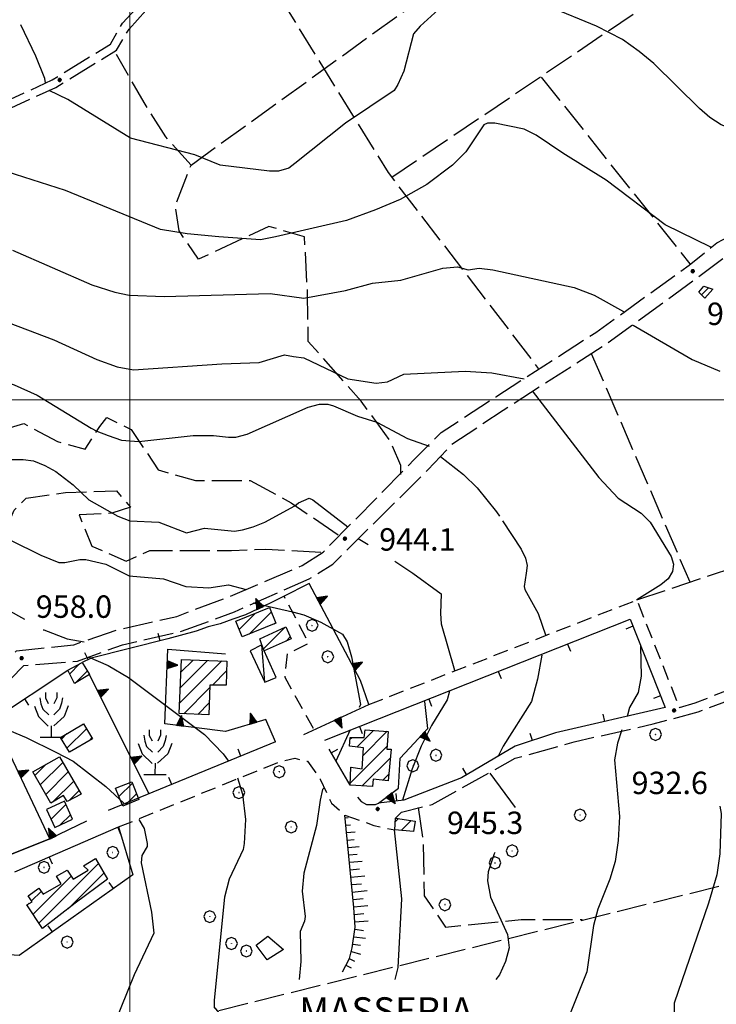
# Model space of a CAD drawing. Extents: x 2583148 to 2587972, y 4502367 to 4505825.
# Drawn here: x 2585963 to 2586196, y 4503298 to 4503627 of the extents above; entities that cross this region are included whole.
import ezdxf

# ---------------------------------------------------------------- set-up
doc = ezdxf.new("R2010")
doc.units = 0
doc.header["$LTSCALE"] = 5
doc.header["$MEASUREMENT"] = 0
for name, pattern in [('102', [2.5, 2, -0.5]), ('107', [1.5, 1, -0.5]), ('501', [5, 2.5, 2.5]), ('506', [5, 2.5, 2.5]), ('701', [2.5, 2, -0.5]), ('702', [2.5, 2, -0.5]), ('714', [2.5, -2, -0.5]), ('LSCA1', [1, -0.5, -0.5])]:
    doc.linetypes.add(name, pattern=pattern)
for name, color, linetype in [('10200000', 1, '102'), ('10700000', 1, '107'), ('20100000', 2, 'Continuous'), ('20700000', 2, 'Continuous'), ('31000000', 2, 'Continuous'), ('50100000', 1, '501'), ('50600000', 1, '506'), ('60100000', 1, 'LSCA1'), ('70100000', 1, '701'), ('70200000', 1, '702'), ('70400000', 1, 'Continuous'), ('71300000', 1, '714'), ('71500000', 1, 'Continuous'), ('80100000', 2, 'Continuous'), ('80200000', 1, 'Continuous'), ('80400000', 1, 'Continuous'), ('91600000', 1, 'Continuous'), ('A0060000', 2, 'Continuous'), ('A0140000', 2, 'Continuous'), ('C2010000', 1, 'Continuous'), ('PARAMETR', 1, 'Continuous')]:
    doc.layers.add(name, color=color, linetype=linetype)
doc.styles.get("Standard").update_dxf_attribs({"font": 'romans.shx'})

# ---------------------------------------------------------------- blocks, each defined once
blk = doc.blocks.new('CERCHIO5')
at = {"linetype": 'Continuous'}
for p, q in [((-0.2, 0.06), (-0.21, 0)), ((-0.21, 0), (-0.2, -0.06)), ((0, -0.2), (-0.21, 0)), ((-0.21, 0), (0, 0)), ((-0.2, -0.06), (0.02, 0.2)), ((-0.17, 0.12), (-0.2, 0.06)), ((0.16, -0.12), (-0.2, 0.06)), ((-0.2, 0.06), (0.19, -0.06)), ((-0.15, 0.09), (-0.18, 0.06)), ((-0.17, 0.09), (-0.18, 0.09)), ((-0.18, 0.09), (-0.09, 0.06)), ((-0.18, 0.06), (-0.18, 0.03)), ((-0.18, 0.03), (-0.18, 0.01)), ((-0.18, 0.01), (-0.18, -0.05)), ((-0.17, -0.12), (0.09, 0.18)), ((-0.12, 0.17), (-0.17, 0.12)), ((0.19, -0.06), (-0.17, 0.12)), ((-0.17, 0.12), (0, 0)), ((-0.17, 0.02), (-0.08, 0.11)), ((-0.15, 0.09), (-0.17, 0.09)), ((-0.16, 0.05), (-0.17, 0)), ((-0.12, -0.02), (-0.17, 0.02)), ((0, 0), (-0.17, -0.12)), ((-0.17, 0), (-0.16, -0.08)), ((-0.07, 0.16), (-0.16, 0.05)), ((-0.14, 0.05), (-0.16, -0.02)), ((-0.14, 0.11), (-0.15, 0.09)), ((-0.13, 0.02), (-0.15, 0.09)), ((-0.09, 0.06), (-0.14, 0.14)), ((-0.14, 0.14), (0, 0.07)), ((-0.1, 0.12), (-0.14, 0.11)), ((-0.13, 0.09), (-0.14, 0)), ((-0.08, 0.08), (-0.14, 0.05)), ((-0.14, 0), (-0.12, -0.07)), ((-0.07, 0.16), (-0.13, 0.09)), ((-0.13, 0.09), (-0.12, 0.11)), ((-0.11, -0.01), (-0.13, 0.09)), ((-0.09, -0.03), (-0.13, 0.02)), ((-0.07, 0.19), (-0.12, 0.17)), ((0.06, 0.19), (-0.12, -0.16)), ((-0.12, -0.16), (-0.07, 0.19)), ((0, -0.2), (-0.12, 0.17)), ((-0.12, 0.17), (0.16, -0.12)), ((-0.12, 0.11), (-0.11, 0.14)), ((-0.08, 0.05), (-0.12, -0.02)), ((-0.11, 0.14), (-0.1, 0.18)), ((-0.1, 0.18), (-0.08, 0.17)), ((-0.07, 0.16), (-0.1, 0.12)), ((-0.08, 0.17), (-0.03, 0.18)), ((-0.02, 0.15), (-0.08, 0.05)), ((-0.05, 0.13), (-0.08, 0.08)), ((-0.08, 0.11), (0.01, 0.1)), ((0, 0.2), (-0.07, 0.19)), ((0.02, 0.2), (-0.07, 0.16)), ((-0.07, 0.19), (0.12, -0.16)), ((-0.03, 0.18), (-0.07, 0.16)), ((0, 0.15), (-0.07, 0.16)), ((-0.05, 0.06), (-0.07, -0.01)), ((-0.07, -0.18), (0.04, 0.01)), ((0.01, 0.15), (-0.05, 0.11)), ((-0.04, 0.12), (-0.05, 0.13)), ((-0.05, 0.11), (-0.05, 0.06)), ((-0.02, 0.1), (-0.05, 0.06)), ((-0.05, 0.06), (-0.02, 0.1)), ((-0.03, 0.18), (-0.04, 0.12)), ((0.01, 0.19), (-0.03, 0.18)), ((0, 0.17), (-0.03, 0.18)), ((-0.03, 0.18), (0.01, 0.15)), ((0.01, 0.05), (-0.03, -0.02)), ((0.06, 0.13), (-0.02, 0.15)), ((-0.02, 0.1), (0.03, 0.11)), ((0.07, 0.09), (-0.02, 0.1)), ((0, 0), (0, 0.2)), ((0.06, 0.19), (0, 0.2)), ((0, 0.07), (0.04, 0.2)), ((0, 0), (0.06, 0.19)), ((0.12, 0.17), (0, -0.2)), ((0.04, 0.16), (0, 0.17)), ((0.06, 0.14), (0, 0.15)), ((0.07, 0.05), (0, -0.04)), ((0, 0), (0.2, 0)), ((0, 0), (0, -0.2)), ((0.03, 0.11), (0.01, 0.19)), ((0.01, 0.1), (0.07, 0.05)), ((0.07, 0.04), (0.01, 0.05)), ((0.15, 0.14), (0.03, 0.07)), ((0.03, 0.11), (0.09, 0.09)), ((0.07, -0.09), (0.03, 0.11)), ((0.03, 0.07), (0.19, 0.06)), ((0.03, -0.08), (0.08, 0.07)), ((0.04, 0.2), (0.07, 0.1)), ((0.09, 0.18), (0.04, -0.2)), ((0.11, 0.14), (0.04, 0.16)), ((0.04, 0.01), (0.15, 0.14)), ((0.05, -0.06), (0.11, 0.03)), ((0.12, 0.17), (0.06, 0.19)), ((0.06, -0.19), (0.12, 0.17)), ((0.12, 0.12), (0.06, 0.14)), ((0.08, 0.07), (0.06, 0.13)), ((0.16, 0.12), (0.06, -0.19)), ((0.07, 0.1), (0.08, 0.18)), ((0.12, 0.04), (0.07, 0.09)), ((0.07, -0.02), (0.07, 0.04)), ((0.08, 0.18), (0.2, -0.03)), ((0.09, 0.09), (0.12, 0.05)), ((0.14, 0.07), (0.1, -0.08)), ((0.16, 0.11), (0.11, 0.14)), ((0.11, 0.03), (0.14, 0.1)), ((0.16, 0.12), (0.12, 0.17)), ((0.12, -0.16), (0.16, 0.12)), ((0.16, 0.06), (0.12, 0.12)), ((0.12, 0.05), (0.12, 0.05)), ((0.12, 0.05), (0.13, -0.03)), ((0.12, -0.06), (0.12, 0.04)), ((0.13, -0.07), (0.16, 0)), ((0.14, 0.1), (0.14, 0.07)), ((0.19, 0.06), (0.16, 0.12)), ((0.17, 0.06), (0.16, 0.11)), ((0.16, 0.04), (0.16, 0.06)), ((0.16, 0), (0.16, 0.04)), ((0.19, 0.06), (0.17, -0.1)), ((0.18, -0.01), (0.17, 0.06)), ((0.2, 0), (0.19, 0.06)), ((0.19, -0.06), (0.2, 0)), ((-0.2, -0.06), (-0.17, -0.12)), ((0.17, -0.1), (-0.2, -0.06)), ((-0.18, -0.05), (-0.16, -0.1)), ((-0.17, -0.12), (-0.12, -0.16)), ((-0.16, -0.02), (-0.12, -0.04)), ((-0.15, -0.04), (-0.16, -0.11)), ((-0.16, -0.08), (-0.13, -0.13)), ((-0.16, -0.1), (-0.12, -0.15)), ((-0.16, -0.11), (-0.11, -0.13)), ((-0.12, -0.02), (-0.15, -0.04)), ((-0.13, -0.06), (-0.11, -0.02)), ((-0.1, -0.08), (-0.13, -0.06)), ((-0.13, -0.13), (-0.06, -0.15)), ((-0.11, -0.02), (-0.12, -0.02)), ((-0.12, -0.04), (-0.08, -0.02)), ((-0.12, -0.07), (-0.09, -0.09)), ((-0.12, -0.15), (-0.06, -0.16)), ((-0.12, -0.16), (-0.07, -0.19)), ((-0.1, -0.08), (-0.11, -0.01)), ((-0.11, -0.13), (-0.09, -0.16)), ((-0.06, -0.04), (-0.1, -0.1)), ((0, -0.09), (-0.1, -0.08)), ((-0.08, -0.14), (-0.1, -0.08)), ((-0.1, -0.1), (0.03, -0.13)), ((-0.05, -0.07), (-0.09, -0.03)), ((-0.09, -0.18), (-0.05, -0.07)), ((-0.09, -0.09), (-0.03, -0.13)), ((-0.09, -0.16), (-0.09, -0.18)), ((-0.03, -0.15), (-0.08, -0.14)), ((-0.07, -0.01), (-0.04, -0.05)), ((0.04, -0.2), (-0.07, -0.18)), ((-0.07, -0.19), (0, -0.2)), ((0.1, -0.08), (-0.06, -0.04)), ((-0.06, -0.15), (0.01, -0.16)), ((-0.06, -0.16), (-0.03, -0.19)), ((0, -0.04), (-0.05, -0.07)), ((0.05, -0.06), (-0.05, -0.07)), ((-0.05, -0.07), (0.05, -0.06)), ((-0.05, -0.07), (-0.05, -0.18)), ((-0.05, -0.18), (0.03, -0.08)), ((-0.04, -0.05), (0.01, -0.06)), ((-0.03, -0.02), (0.02, -0.05)), ((-0.03, -0.13), (0.05, -0.13)), ((0.05, -0.13), (-0.03, -0.15)), ((-0.03, -0.19), (0.04, -0.18)), ((0.14, -0.11), (0, -0.09)), ((0, -0.2), (0.06, -0.19)), ((0.01, -0.06), (0.05, -0.06)), ((0.01, -0.16), (0.04, -0.15)), ((0.02, -0.05), (0.07, -0.07)), ((0.03, -0.13), (0.07, -0.09)), ((0.13, -0.03), (0.04, -0.05)), ((0.04, -0.05), (0.05, -0.13)), ((0.04, -0.15), (0.1, -0.13)), ((0.04, -0.18), (0.06, -0.18)), ((0.05, -0.06), (0.07, -0.02)), ((0.13, -0.03), (0.05, -0.06)), ((0.05, -0.13), (0.11, -0.11)), ((0.06, -0.19), (0.12, -0.16)), ((0.06, -0.18), (0.09, -0.16)), ((0.07, -0.07), (0.15, -0.08)), ((0.09, -0.16), (0.12, -0.15)), ((0.1, -0.13), (0.13, -0.07)), ((0.11, -0.11), (0.12, -0.06)), ((0.12, -0.15), (0.14, -0.11)), ((0.12, -0.16), (0.16, -0.12)), ((0.2, -0.03), (0.13, -0.03)), ((0.15, -0.08), (0.18, -0.07)), ((0.16, -0.12), (0.19, -0.06)), ((0.18, -0.07), (0.18, -0.01))]:
    blk.add_line(p, q, dxfattribs=at)
blk = doc.blocks.new('CERCHIO1')
at = {"linetype": 'Continuous'}
for p, q in [((-0.28, 0.28), (-0.397, -0.002)), ((0.003, 0.398), (-0.28, 0.28)), ((0, 0), (-0.002, -0.003)), ((0.002, 0.002), (0, 0)), ((0.005, 0.003), (0.002, 0.002)), ((0.286, 0.28), (0.003, 0.398)), ((0.009, 0.003), (0.005, 0.003)), ((0.011, 0.001), (0.009, 0.003)), ((0.013, -0.001), (0.011, 0.001)), ((0.403, -0.002), (0.286, 0.28)), ((-0.397, -0.002), (-0.28, -0.285)), ((-0.28, -0.285), (0.003, -0.402)), ((-0.002, -0.003), (-0.002, -0.006)), ((-0.002, -0.006), (0, -0.009)), ((0, -0.009), (0.002, -0.011)), ((0.002, -0.011), (0.005, -0.013)), ((0.003, -0.402), (0.286, -0.285)), ((0.005, -0.013), (0.009, -0.012)), ((0.009, -0.012), (0.011, -0.011)), ((0.011, -0.011), (0.013, -0.008)), ((0.014, -0.005), (0.013, -0.001)), ((0.013, -0.008), (0.014, -0.005)), ((0.286, -0.285), (0.403, -0.002))]:
    blk.add_line(p, q, dxfattribs=at)
blk = doc.blocks.new('FRUT1')
at = {"linetype": 'Continuous'}
for p, q in [((-0.513, 1.36), (-0.471, 1.1)), ((-0.264, 1.604), (-0.264, 1.356)), ((-0.264, 1.356), (-0.143, 1.109)), ((0.241, 1.36), (0.11, 1.102)), ((0.234, 1.604), (0.241, 1.36)), ((0.487, 1.356), (0.448, 1.121)), ((-0.762, 0.985), (-0.584, 0.526)), ((-0.471, 1.1), (-0.387, 0.856)), ((0.448, 1.121), (0.361, 0.856)), ((0.747, 0.999), (0.562, 0.533)), ((-0.584, 0.526), (-0.139, 0.104)), ((-0.387, 0.856), (-0.121, 0.606)), ((0.562, 0.533), (0.106, 0.108)), ((0.361, 0.856), (0.11, 0.603)), ((-0.008, 0.108), (-0.013, -0.396)), ((-0.504, -0.393), (0.485, -0.393)), ((-0.003, -0.393), (-0.003, -0.393))]:
    blk.add_line(p, q, dxfattribs=at)
blk = doc.blocks.new('CAMP_4DB3D8CC')
at = {"layer": 'C2010000', "linetype": 'Continuous'}
for p, q in [((2586016.643, 4503398.442), (2586030.758, 4503412.557)), ((2586016.859, 4503403.607), (2586025.966, 4503412.714)), ((2586017.074, 4503408.772), (2586021.173, 4503412.871)), ((2586027.651, 4503404.5), (2586032.398, 4503409.248)), ((2586018.072, 4503394.921), (2586026.727, 4503403.576)), ((2586022.786, 4503394.686), (2586026.6, 4503398.499))]:
    blk.add_line(p, q, dxfattribs=at)
blk = doc.blocks.new('CAMP_4C640BE4')
at = {"layer": 'C2010000', "linetype": 'Continuous'}
for p, q in [((2586044.755, 4503416.654), (2586051.975, 4503423.874)), ((2586052.29, 4503419.24), (2586053.711, 4503420.661))]:
    blk.add_line(p, q, dxfattribs=at)
blk = doc.blocks.new('TRIANG1')
at = {"linetype": 'Continuous'}
for p, q in [((0, 0.7), (-0.25, 0)), ((-0.013, 0.663), (0, 0.674)), ((0, 0.642), (-0.013, 0.663)), ((0.25, 0), (0, 0.7)), ((0, 0.7), (0, 0)), ((0, 0.674), (0, 0.685)), ((0, 0.685), (0, 0.674)), ((0, 0.674), (0, 0.685)), ((0, 0.674), (0, 0.685)), ((0, 0.685), (0, 0.674)), ((0, 0.674), (0, 0.685)), ((0.013, 0.663), (0, 0.674)), ((0, 0.642), (0.013, 0.663)), ((-0.25, 0), (0.25, 0)), ((-0.215, 0), (-0.236, 0.038)), ((-0.236, 0.038), (-0.178, 0)), ((-0.178, 0), (-0.227, 0.065)), ((-0.227, 0.065), (-0.141, 0)), ((-0.141, 0), (-0.218, 0.09)), ((-0.218, 0.09), (-0.111, 0)), ((-0.111, 0), (-0.209, 0.114)), ((-0.209, 0.114), (-0.072, 0)), ((-0.072, 0), (-0.201, 0.138)), ((-0.201, 0.138), (-0.042, 0)), ((-0.042, 0), (-0.192, 0.162)), ((-0.192, 0.162), (0, 0)), ((0, 0), (-0.182, 0.19)), ((-0.182, 0.19), (0, 0.038)), ((0, 0.038), (-0.172, 0.218)), ((-0.172, 0.218), (0, 0.077)), ((0, 0.077), (-0.162, 0.246)), ((-0.162, 0.246), (0, 0.112)), ((0, 0.112), (-0.152, 0.274)), ((-0.152, 0.274), (0, 0.147)), ((0, 0.147), (-0.143, 0.301)), ((-0.143, 0.301), (0, 0.182)), ((0, 0.182), (-0.134, 0.325)), ((-0.134, 0.325), (0, 0.215)), ((0, 0.215), (-0.125, 0.349)), ((-0.125, 0.349), (0, 0.256)), ((0, 0.256), (-0.115, 0.379)), ((-0.115, 0.379), (0, 0.289)), ((0, 0.289), (-0.106, 0.404)), ((-0.106, 0.404), (0, 0.322)), ((0, 0.322), (-0.099, 0.423)), ((-0.099, 0.423), (0, 0.354)), ((0, 0.354), (-0.089, 0.45)), ((-0.089, 0.45), (0, 0.381)), ((0, 0.381), (-0.08, 0.477)), ((-0.08, 0.477), (0, 0.42)), ((0, 0.42), (-0.07, 0.503)), ((-0.07, 0.503), (0, 0.453)), ((0, 0.453), (-0.06, 0.531)), ((-0.06, 0.531), (0, 0.494)), ((0, 0.494), (-0.05, 0.561)), ((-0.05, 0.561), (0, 0.526)), ((0, 0.526), (-0.042, 0.582)), ((-0.042, 0.582), (0, 0.555)), ((0, 0.555), (-0.034, 0.604)), ((-0.034, 0.604), (0, 0.585)), ((0, 0.585), (-0.027, 0.623)), ((-0.027, 0.623), (0, 0.612)), ((0, 0.612), (-0.021, 0.642)), ((-0.021, 0.642), (0, 0.642)), ((0, 0.612), (0.021, 0.642)), ((0.021, 0.642), (0, 0.642)), ((0, 0.585), (0.027, 0.623)), ((0.027, 0.623), (0, 0.612)), ((0, 0.555), (0.034, 0.604)), ((0.034, 0.604), (0, 0.585)), ((0, 0.526), (0.042, 0.582)), ((0.042, 0.582), (0, 0.555)), ((0, 0.494), (0.05, 0.561)), ((0.05, 0.561), (0, 0.526)), ((0, 0.453), (0.06, 0.531)), ((0.06, 0.531), (0, 0.494)), ((0, 0.42), (0.07, 0.503)), ((0.07, 0.503), (0, 0.453)), ((0, 0.381), (0.08, 0.477)), ((0.08, 0.477), (0, 0.42)), ((0, 0.354), (0.089, 0.45)), ((0.089, 0.45), (0, 0.381)), ((0, 0.322), (0.099, 0.423)), ((0.099, 0.423), (0, 0.354)), ((0, 0.289), (0.106, 0.404)), ((0.106, 0.404), (0, 0.322)), ((0, 0.256), (0.115, 0.379)), ((0.115, 0.379), (0, 0.289)), ((0, 0.215), (0.125, 0.349)), ((0.125, 0.349), (0, 0.256)), ((0, 0.182), (0.134, 0.325)), ((0.134, 0.325), (0, 0.215)), ((0, 0.147), (0.143, 0.301)), ((0.143, 0.301), (0, 0.182)), ((0, 0.112), (0.152, 0.274)), ((0.152, 0.274), (0, 0.147)), ((0, 0.077), (0.162, 0.246)), ((0.162, 0.246), (0, 0.112)), ((0, 0.038), (0.172, 0.218)), ((0.172, 0.218), (0, 0.077)), ((0, 0), (0.182, 0.19)), ((0.182, 0.19), (0, 0.038)), ((0.192, 0.162), (0, 0)), ((0.042, 0), (0.192, 0.162)), ((0.201, 0.138), (0.042, 0)), ((0.072, 0), (0.201, 0.138)), ((0.209, 0.114), (0.072, 0)), ((0.111, 0), (0.209, 0.114)), ((0.218, 0.09), (0.111, 0)), ((0.141, 0), (0.218, 0.09)), ((0.227, 0.065), (0.141, 0)), ((0.178, 0), (0.227, 0.065)), ((0.236, 0.038), (0.178, 0)), ((0.215, 0), (0.236, 0.038))]:
    blk.add_line(p, q, dxfattribs=at)
blk = doc.blocks.new('CAMP_AA2C6AA0')
at = {"layer": 'C2010000', "linetype": 'Continuous'}
for p, q in [((2585968.228, 4503374.226), (2585972.003, 4503378.002)), ((2585970.028, 4503371.077), (2585977.583, 4503378.632)), ((2585971.828, 4503367.927), (2585979.4, 4503375.5)), ((2585974.351, 4503365.501), (2585981.217, 4503372.367)), ((2585979.634, 4503365.834), (2585983.034, 4503369.234))]:
    blk.add_line(p, q, dxfattribs=at)
blk = doc.blocks.new('CAMP_3065D486')
at = {"layer": 'C2010000', "linetype": 'Continuous'}
for p, q in [((2585978.944, 4503383.343), (2585985.475, 4503389.875)), ((2585977.088, 4503386.437), (2585978.898, 4503388.247)), ((2585986.428, 4503385.877), (2585987.331, 4503386.781))]:
    blk.add_line(p, q, dxfattribs=at)
blk = doc.blocks.new('CAMP_2D1EB964')
at = {"layer": 'C2010000', "linetype": 'Continuous'}
for p, q in [((2585979.867, 4503408.266), (2585983.157, 4503411.556)), ((2585981.626, 4503405.075), (2585985.75, 4503409.2))]:
    blk.add_line(p, q, dxfattribs=at)
blk = doc.blocks.new('BARMUR')
at = {"linetype": 'Continuous'}
blk.add_line((0, 0), (0.5, 0), dxfattribs=at)
blk = doc.blocks.new('CAMP_60A728D7')
at = {"layer": 'C2010000', "linetype": 'Continuous'}
for p, q in [((2585969.562, 4503324.811), (2585989.5, 4503344.749)), ((2585967.601, 4503327.799), (2585980.321, 4503340.519)), ((2585979.334, 4503329.633), (2585991.3, 4503341.599)), ((2585967.097, 4503332.245), (2585970.294, 4503335.442)), ((2585965.639, 4503330.788), (2585966.321, 4503331.469))]:
    blk.add_line(p, q, dxfattribs=at)
blk = doc.blocks.new('CAMP_9D20C6E2')
at = {"layer": 'C2010000', "linetype": 'Continuous'}
for p, q in [((2586088.927, 4503358.826), (2586089.954, 4503359.853)), ((2586090.88, 4503355.83), (2586094.244, 4503359.193))]:
    blk.add_line(p, q, dxfattribs=at)
blk = doc.blocks.new('CAMP_3C8D4747')
at = {"layer": 'C2010000', "linetype": 'Continuous'}
blk.add_line((2586191.4, 4503535.1), (2586193.788, 4503537.487), dxfattribs=at)
blk = doc.blocks.new('CAMP_BE8AA62E')
at = {"layer": 'C2010000', "linetype": 'Continuous'}
for p, q in [((2586073.7, 4503386.398), (2586074.302, 4503387)), ((2586075.989, 4503383.738), (2586081.569, 4503389.318)), ((2586078.061, 4503380.86), (2586086.219, 4503389.018)), ((2586073.776, 4503371.625), (2586086.077, 4503383.926)), ((2586077.829, 4503370.728), (2586087.226, 4503380.126)), ((2586073.991, 4503376.79), (2586074.177, 4503376.976)), ((2586084.728, 4503372.677), (2586086.705, 4503374.655))]:
    blk.add_line(p, q, dxfattribs=at)
blk = doc.blocks.new('BA1LUNG')
at = {"linetype": 'Continuous'}
blk.add_line((0, 0), (1, 0), dxfattribs=at)
blk = doc.blocks.new('BA1CORT')
at = {"linetype": 'Continuous'}
blk.add_line((0, 0), (0.7, 0), dxfattribs=at)
blk = doc.blocks.new('CAMP_C01E3196')
at = {"layer": 'C2010000', "linetype": 'Continuous'}
for p, q in [((2585996.348, 4503367.173), (2586000.847, 4503371.672)), ((2585998.425, 4503364.3), (2586002.261, 4503368.136))]:
    blk.add_line(p, q, dxfattribs=at)
blk = doc.blocks.new('CAMP_4C299ADD')
at = {"layer": 'C2010000', "linetype": 'Continuous'}
for p, q in [((2585973.616, 4503359.567), (2585978.571, 4503364.522)), ((2585976.719, 4503357.72), (2585980.118, 4503361.119))]:
    blk.add_line(p, q, dxfattribs=at)
blk = doc.blocks.new('CAMP_E79B867F')
at = {"layer": 'C2010000', "linetype": 'Continuous'}
for p, q in [((2586039.987, 4503421.555), (2586047.403, 4503428.971)), ((2586036.628, 4503423.146), (2586042.071, 4503428.588)), ((2586048.35, 4503424.967), (2586048.838, 4503425.456))]:
    blk.add_line(p, q, dxfattribs=at)

msp = doc.modelspace()

# ---------------------------------------------------------------- linework, layer by layer
at = {"layer": '10200000', "linetype": '102', "flags": 128}
for points in [[(2585901.25, 4503549), (2585906.5, 4503553), (2585927.5, 4503576), (2585934, 4503587), (2585946.75, 4503594.5), (2585974, 4503607), (2585993.5, 4503619), (2585997.5, 4503626), (2586006.75, 4503636), (2586036, 4503659), (2586082.75, 4503694.5), (2586134.25, 4503732), (2586189.75, 4503772.5)], [(2585903, 4503547), (2585908.25, 4503550.5), (2585930, 4503574.5), (2585936.25, 4503585), (2585947.75, 4503592), (2585975.25, 4503604.5), (2585995.5, 4503617), (2585999.75, 4503624), (2586008.75, 4503634), (2586038, 4503657), (2586084.5, 4503692), (2586137.5, 4503730.5), (2586191.5, 4503770.5)], [(2585954.25, 4503393), (2585960, 4503406.5), (2585964.5, 4503411), (2585982.5, 4503412.5), (2585997.5, 4503418), (2586017.25, 4503422.5), (2586035, 4503429), (2586060, 4503440), (2586068, 4503445), (2586099.75, 4503476.5), (2586107.75, 4503485), (2586125, 4503496.5), (2586159.25, 4503518.5), (2586190.25, 4503541), (2586199.5, 4503548), (2586219.5, 4503559), (2586236.75, 4503565.5), (2586263, 4503575), (2586272, 4503577), (2586287.5, 4503584), (2586304.25, 4503596.5), (2586327.75, 4503614), (2586350, 4503631.5), (2586362.5, 4503643.5), (2586382, 4503655), (2586412.25, 4503670.5), (2586441.5, 4503686), (2586455.75, 4503692.5), (2586465.75, 4503698.5), (2586489.25, 4503708), (2586517.5, 4503715.5), (2586536.25, 4503722), (2586587.75, 4503743), (2586629, 4503758.5), (2586634.5, 4503759)], [(2585856, 4503353), (2585860.75, 4503354.5), (2585889.5, 4503363.5), (2585917, 4503378), (2585949.25, 4503400.5), (2585955.75, 4503409.5), (2585962, 4503416), (2585981.25, 4503418), (2585996, 4503423), (2586015.75, 4503427.5), (2586033, 4503434), (2586057.75, 4503444.5), (2586064.75, 4503449), (2586095.25, 4503480), (2586104.25, 4503489), (2586122.5, 4503501), (2586156, 4503522.5), (2586187.25, 4503545), (2586196.5, 4503552.5), (2586217.25, 4503563.5), (2586235, 4503570.5), (2586261.75, 4503580), (2586270.25, 4503582), (2586284.75, 4503588.5), (2586301.25, 4503600.5), (2586324.25, 4503618), (2586346.5, 4503635.5)], [(2586089, 4503360), (2586091, 4503362), (2586101.25, 4503364.5), (2586129, 4503380), (2586148.75, 4503385.5), (2586175.25, 4503391.5), (2586190.25, 4503395.5), (2586215.75, 4503405), (2586254.75, 4503420), (2586290, 4503430), (2586309.25, 4503433), (2586323.5, 4503438), (2586354, 4503451), (2586393, 4503463.5), (2586421.75, 4503470.5), (2586457.75, 4503477), (2586506.75, 4503483.5), (2586560.25, 4503487), (2586616.5, 4503491), (2586630.75, 4503493.5), (2586643.25, 4503493.5), (2586722.25, 4503498), (2586743.5, 4503497), (2586748.5, 4503495), (2586751, 4503493), (2586752, 4503488), (2586751.5, 4503484), (2586749.25, 4503477), (2586746.75, 4503469.5), (2586741.5, 4503449.5), (2586737.25, 4503431), (2586735.5, 4503420.5)], [(2586184, 4503397), (2586189.25, 4503398.5), (2586217.25, 4503409.5), (2586253.75, 4503423), (2586283.75, 4503431.5), (2586284.75, 4503437.5)]]:
    msp.add_lwpolyline(points, dxfattribs=at)
at = {"layer": '10700000', "linetype": '107', "flags": 128}
for points in [[(2586061.5, 4503390), (2586052, 4503407), (2586052.75, 4503415), (2586060, 4503418.5), (2586051.75, 4503434)], [(2586080, 4503398), (2586169.75, 4503433), (2586184, 4503397)], [(2585996.25, 4503357), (2586050.5, 4503379), (2586055.25, 4503380), (2586059.5, 4503379), (2586063.75, 4503373), (2586067.5, 4503365), (2586072, 4503361), (2586081.75, 4503357.5), (2586088.75, 4503356)]]:
    msp.add_lwpolyline(points, dxfattribs=at)
at = {"layer": '20100000', "linetype": 'Continuous', "flags": 128}
for points in [[(2586195.25, 4503537), (2586192.5, 4503534), (2586190.5, 4503536), (2586192.25, 4503538)], [(2586035.5, 4503425.91), (2586046.78, 4503430.51), (2586048.94, 4503425.21), (2586037.66, 4503420.61)], [(2586045, 4503416), (2586044.25, 4503418), (2586043.5, 4503420), (2586052.25, 4503424), (2586054, 4503420)], [(2586026.5, 4503394.5), (2586016.5, 4503395), (2586017.25, 4503413), (2586032.5, 4503412.5), (2586032.25, 4503404.5), (2586026.75, 4503404.5)], [(2585979.25, 4503409.5), (2585984, 4503412), (2585986.5, 4503408), (2585981.5, 4503405)], [(2585984.5, 4503391.5), (2585987.5, 4503386.5), (2585979.75, 4503382), (2585976.75, 4503387)], [(2586073.5, 4503384), (2586073.75, 4503387), (2586078.5, 4503387), (2586078.75, 4503389.5), (2586086.5, 4503389), (2586086, 4503383), (2586087.5, 4503383), (2586086.5, 4503372.5), (2586081.5, 4503373), (2586081.25, 4503370.5), (2586073.75, 4503371), (2586074, 4503377), (2586077.75, 4503376.5), (2586078.25, 4503383.5)], [(2585983.75, 4503368), (2585979, 4503365.5), (2585977.75, 4503367.5), (2585973.5, 4503365), (2585967.5, 4503375.5), (2585976.5, 4503380.5)], [(2585995.23, 4503369.96), (2586000.66, 4503372.13), (2586003.06, 4503366.15), (2585997.62, 4503363.98)], [(2585978.08, 4503365.61), (2585972.1, 4503362.89), (2585974.84, 4503356.87), (2585980.82, 4503359.58)], [(2586089, 4503360), (2586095.5, 4503359), (2586095, 4503355.5), (2586088.75, 4503356)], [(2585970.75, 4503323), (2585965.5, 4503331), (2585967.25, 4503332), (2585966, 4503334), (2585969.5, 4503336.5), (2585971, 4503334.5), (2585977, 4503338), (2585975.5, 4503340.5), (2585979, 4503342.5), (2585981, 4503339.5), (2585986, 4503342.5), (2585984.5, 4503344), (2585988.5, 4503346.5), (2585992.5, 4503339.5), (2585981.75, 4503331.5)]]:
    msp.add_lwpolyline(points, close=True, dxfattribs=at)
at = {"layer": '20700000', "linetype": 'Continuous', "flags": 128}
msp.add_lwpolyline([(2586040.25, 4503416), (2586045.25, 4503405.5), (2586049, 4503407), (2586045, 4503416), (2586044.25, 4503418)], close=True, dxfattribs=at)
at = {"layer": '31000000', "linetype": 'Continuous', "flags": 128}
msp.add_lwpolyline([(2586042.25, 4503317.5), (2586046.25, 4503320.5), (2586051.5, 4503316), (2586046, 4503312.5)], close=True, dxfattribs=at)
at = {"layer": '50100000', "linetype": '501', "flags": 128}
for points in [[(2586065.25, 4503386), (2586167.5, 4503426.5), (2586179.25, 4503397), (2586142.5, 4503388.5), (2586129, 4503384), (2586111, 4503373.5), (2586091.75, 4503366), (2586083.25, 4503365)], [(2586022.25, 4503422.5), (2586012.75, 4503420), (2585987, 4503413.5), (2585984, 4503412)], [(2585954.25, 4503393), (2585979.25, 4503409.5)], [(2586048.75, 4503385.5), (2585992.75, 4503362.5)], [(2586073.75, 4503371), (2586066.75, 4503383)], [(2585961.5, 4503342), (2585996.25, 4503357), (2586001, 4503341), (2585963, 4503314), (2585954.5, 4503314.5), (2585952.25, 4503321)], [(2585973.25, 4503353), (2585916.5, 4503330.5), (2585914.25, 4503332.5)]]:
    msp.add_lwpolyline(points, dxfattribs=at)
at = {"layer": '50600000', "linetype": '506', "flags": 128}
for points in [[(2586058.25, 4503388), (2586080, 4503398), (2586077.25, 4503406), (2586060, 4503438.5), (2586051.25, 4503434), (2586047.25, 4503432), (2586043, 4503430), (2586038.75, 4503428), (2586034.5, 4503426.5), (2586030.25, 4503425), (2586026.25, 4503424), (2586022.25, 4503422.5)], [(2586048.75, 4503385.5), (2586045.5, 4503393), (2586032, 4503389), (2586011.75, 4503391.5), (2586012.75, 4503416.5), (2586032, 4503415)], [(2586006.5, 4503368), (2585986.5, 4503408)], [(2586076.25, 4503367), (2586077.5, 4503365.5), (2586079.25, 4503364.5), (2586081, 4503364.5), (2586082.25, 4503364.5), (2586083.25, 4503365), (2586090, 4503370), (2586090.5, 4503380), (2586099.75, 4503390), (2586098.75, 4503399)], [(2585985.5, 4503359), (2585973.25, 4503353), (2585954.25, 4503393), (2585904, 4503363.5)]]:
    msp.add_lwpolyline(points, dxfattribs=at)
at = {"layer": '60100000', "linetype": 'LSCA1', "flags": 128}
msp.add_lwpolyline([(2586071.25, 4503308.5), (2586073.5, 4503313), (2586074.5, 4503316.5), (2586075.5, 4503323.5), (2586075, 4503330), (2586072, 4503361)], dxfattribs=at)
at = {"layer": '70100000', "linetype": '701', "flags": 128}
for points in [[(2586020.5, 4503578.5), (2586231.5, 4503731)], [(2586087.75, 4503574.5), (2586262.5, 4503692.5)], [(2586037, 4503656), (2586086.5, 4503576), (2586136.75, 4503510.5)], [(2586137.75, 4503608), (2586187.5, 4503545.5)], [(2586154.5, 4503515.5), (2586187.5, 4503439)], [(2585904.5, 4503455), (2585913, 4503458.5), (2585937.75, 4503476), (2585945.5, 4503482), (2585956, 4503489.5), (2585964.5, 4503492), (2585975.75, 4503486), (2585985, 4503483.5), (2585990, 4503491), (2585992.25, 4503494), (2586000.5, 4503490), (2586009.5, 4503476.5), (2586022, 4503473), (2586040.25, 4503473), (2586054, 4503465.5), (2586070.25, 4503454.5)], [(2585954.75, 4503408), (2585952, 4503411.5), (2585939, 4503433), (2585928.75, 4503433.5), (2585912.75, 4503429.5), (2585919.25, 4503442.5), (2585938.75, 4503447), (2585956.25, 4503451.5), (2585961.25, 4503463), (2585965.25, 4503467), (2585978.5, 4503469), (2585995.5, 4503469.5), (2586000.25, 4503464), (2585994, 4503462), (2585983, 4503461.5), (2585987.25, 4503451), (2585998.75, 4503446), (2586006.75, 4503449.5), (2586034, 4503449.5), (2586045.5, 4503450), (2586064, 4503449)], [(2586169.75, 4503433), (2586223.5, 4503451), (2586273.25, 4503470)], [(2585981.25, 4503283.5), (2586618.5, 4503442)], [(2586096.5, 4503363.5), (2586098.25, 4503351.5), (2586098.5, 4503334), (2586105.75, 4503323.5), (2586131, 4503326), (2586151.5, 4503326)]]:
    msp.add_lwpolyline(points, dxfattribs=at)
at = {"layer": '70200000', "linetype": '702', "flags": 128}
msp.add_lwpolyline([(2586090.75, 4503475), (2586090.75, 4503478), (2586087, 4503486.5), (2586077.5, 4503499.5), (2586059.75, 4503519.5), (2586059.5, 4503536), (2586058.5, 4503554.5), (2586046.5, 4503558), (2586023, 4503547), (2586016.5, 4503556.5), (2586015.25, 4503565), (2586020.5, 4503578.5), (2586012, 4503588), (2586004.75, 4503599.5), (2585995.5, 4503615.5)], dxfattribs=at)
at = {"layer": '71300000', "linetype": '714', "flags": 128}
msp.add_lwpolyline([(2585954.25, 4503393), (2585904, 4503363.5), (2585902.75, 4503363), (2585915.5, 4503347.5), (2585921.75, 4503332.5), (2585973.25, 4503353)], close=True, dxfattribs=at)
at = {"layer": '71300000', "linetype": '714', "lineweight": 0, "flags": 128}
msp.add_lwpolyline([(2585954.25, 4503393), (2585904, 4503363.5), (2585902.75, 4503363), (2585915.5, 4503347.5), (2585921.75, 4503332.5), (2585973.25, 4503353)], close=True, dxfattribs=at)
at = {"layer": '80100000', "linetype": 'Continuous', "flags": 128}
for points in [[(2586194.5, 4503551), (2586179.25, 4503558.5), (2586159.5, 4503573.5), (2586145, 4503582.5), (2586136, 4503588.5), (2586132, 4503590.5), (2586122.25, 4503592.5), (2586119.75, 4503592.5), (2586118.5, 4503592), (2586112.5, 4503583), (2586108, 4503578.5), (2586099.5, 4503572), (2586090.5, 4503567), (2586082.25, 4503563.5), (2586072.5, 4503560), (2586048.75, 4503554.5), (2586043.75, 4503553.5), (2586029.75, 4503554.5), (2586019.25, 4503555.5), (2586010.25, 4503557), (2585978.5, 4503570), (2585953.25, 4503578), (2585945, 4503582), (2585937.5, 4503586)], [(2585925.75, 4503455.5), (2585943.75, 4503450.5), (2585950, 4503449.5), (2585957.5, 4503452.5), (2585960, 4503453), (2585970.25, 4503448), (2585976.25, 4503445.5), (2585978.25, 4503445.5), (2585983.25, 4503446.5), (2585985.25, 4503446.5), (2585992, 4503445), (2585999.75, 4503441), (2586011.25, 4503440), (2586018.75, 4503437.5), (2586026.5, 4503437), (2586033, 4503438), (2586039, 4503436.5)], [(2586041.25, 4503432), (2586054.5, 4503429), (2586058.25, 4503428), (2586064, 4503425.5), (2586071.25, 4503421.5), (2586072.75, 4503419), (2586074.25, 4503414), (2586077.25, 4503398), (2586076.75, 4503397)], [(2586073.75, 4503389.5), (2586069, 4503379)], [(2586065, 4503370), (2586064.5, 4503369.5), (2586063.75, 4503366), (2586062.5, 4503357.5), (2586058.25, 4503341.5), (2586057.75, 4503335.5), (2586058.75, 4503327), (2586058.5, 4503325.5), (2586057, 4503322), (2586057.25, 4503312), (2586056.75, 4503306)]]:
    msp.add_lwpolyline(points, dxfattribs=at)
at = {"layer": '80200000', "linetype": 'Continuous', "flags": 128}
for points in [[(2586107, 4503634), (2586097.25, 4503625), (2586095, 4503622.5), (2586091.75, 4503610), (2586089.75, 4503605.5), (2586088.5, 4503603.5), (2586072.25, 4503592.5), (2586055.25, 4503579), (2586053.25, 4503577.5), (2586049.75, 4503576.5), (2586046.75, 4503576.5), (2586030.25, 4503578.5), (2586021.75, 4503582), (2586000.25, 4503587.5), (2585979.25, 4503600.5), (2585973, 4503603.5), (2585973, 4503603.5)], [(2586271.25, 4503582.5), (2586263.5, 4503584), (2586259.25, 4503584.5), (2586237.25, 4503582), (2586233.25, 4503582), (2586216, 4503588.5), (2586205.25, 4503590), (2586201.75, 4503590.5), (2586198, 4503592), (2586194.25, 4503594.5), (2586190.75, 4503597.5), (2586175.5, 4503612.5), (2586170.5, 4503616.5), (2586165, 4503620.5), (2586156.25, 4503625), (2586140.5, 4503631.5)], [(2585971.75, 4503606), (2585971.5, 4503607.5), (2585968.5, 4503615), (2585963.5, 4503625.5)], [(2585960.75, 4503550), (2585987.25, 4503538.5), (2585995, 4503536), (2585999.75, 4503535), (2586011.5, 4503534.5), (2586047, 4503535.5), (2586058.25, 4503534), (2586072.25, 4503536.5), (2586081.25, 4503539), (2586090.75, 4503540), (2586104.75, 4503544), (2586109.75, 4503544.5), (2586113.25, 4503543.5), (2586117, 4503544), (2586121.5, 4503543.5), (2586148.75, 4503537.5), (2586155.5, 4503535), (2586165.25, 4503529.5)], [(2585929.75, 4503538), (2585941.5, 4503532.5), (2585974.5, 4503520), (2585989, 4503513.5), (2585995.75, 4503511), (2586001.25, 4503510), (2586030.75, 4503512), (2586043.25, 4503512.5), (2586051.75, 4503515), (2586054.75, 4503514.5), (2586058.25, 4503514), (2586073, 4503507), (2586082.5, 4503505.5), (2586086.25, 4503506), (2586091.75, 4503508.5), (2586112.25, 4503509.5), (2586121.25, 4503509), (2586132, 4503507)], [(2586168.5, 4503525), (2586188.25, 4503513.5), (2586197.5, 4503509.5)], [(2585917.75, 4503512.5), (2585951, 4503508.5), (2585961.25, 4503505), (2585969, 4503501.5), (2585987, 4503490.5), (2585989, 4503489.5)], [(2586134.75, 4503503), (2586157, 4503474), (2586163.5, 4503467), (2586171.25, 4503462), (2586174.25, 4503459), (2586181.25, 4503447.5), (2586182, 4503445), (2586181.75, 4503442.5), (2586180.25, 4503440), (2586177.75, 4503438), (2586169.75, 4503433)], [(2586003, 4503486), (2586021.25, 4503488), (2586028, 4503488), (2586033, 4503487.5), (2586035.5, 4503487.5), (2586039.25, 4503488.5), (2586059.75, 4503497.5), (2586063.5, 4503498.5), (2586066.25, 4503498.5), (2586068.25, 4503498), (2586076.25, 4503494.5), (2586082.75, 4503492.5), (2586093, 4503487), (2586100.25, 4503484.5)], [(2585989, 4503489.5), (2585992.75, 4503488), (2585997.25, 4503486.5), (2586003, 4503486), (2586003, 4503486)], [(2585947, 4503483.5), (2585953.75, 4503480.5), (2585955.75, 4503480), (2585964.25, 4503480), (2585967.75, 4503479.5), (2585971.5, 4503478), (2585975.25, 4503476), (2585981, 4503471.5), (2585986.25, 4503466.5), (2585996, 4503461), (2586000, 4503459.5), (2586009.75, 4503459), (2586019, 4503455.5), (2586025, 4503457), (2586035, 4503456), (2586037.75, 4503456.5), (2586041.25, 4503457.5), (2586045.25, 4503459), (2586055.25, 4503464.5)], [(2586104, 4503481), (2586111.75, 4503475), (2586116.25, 4503470.5), (2586122.75, 4503462.5), (2586123.75, 4503461)], [(2586055.25, 4503464.5), (2586056.5, 4503465.5), (2586060, 4503467), (2586061.25, 4503466.5), (2586073, 4503457.5)], [(2586124.75, 4503459.5), (2586131, 4503450), (2586132.5, 4503447), (2586133, 4503444.5), (2586132.75, 4503442), (2586132, 4503437.5), (2586132.25, 4503436.5), (2586136.75, 4503428.5), (2586139.25, 4503421)], [(2586076.5, 4503453.5), (2586079.75, 4503451.5)], [(2586088.75, 4503446), (2586094.75, 4503442), (2586104.25, 4503435), (2586104, 4503428.5), (2586104.25, 4503425), (2586108.75, 4503409.5)], [(2585862.75, 4503432.5), (2585878.25, 4503429), (2585892, 4503428), (2585898, 4503427.5), (2585903.75, 4503427.5), (2585920.25, 4503431), (2585927.5, 4503432), (2585944.25, 4503433.5), (2585951.5, 4503433.5), (2585954, 4503432.5), (2585964.75, 4503426.5)], [(2585971, 4503423), (2585971.25, 4503423), (2585979, 4503420), (2585984.75, 4503419)], [(2586171, 4503417.5), (2586171.25, 4503407.5), (2586170.25, 4503402), (2586167.25, 4503397), (2586166.5, 4503394)], [(2585986, 4503414), (2585992.75, 4503411), (2585999.5, 4503407), (2586025, 4503388), (2586031.25, 4503381.5), (2586033, 4503379)], [(2586138, 4503414.5), (2586136.5, 4503406.5), (2586134.5, 4503399), (2586125, 4503384), (2586123.25, 4503380.5)], [(2586107, 4503402.5), (2586106.25, 4503399.5), (2586101, 4503391), (2586097.5, 4503384), (2586094.5, 4503376.5), (2586091.25, 4503366)], [(2585944.25, 4503390.5), (2585950.25, 4503392), (2585953.25, 4503392), (2585965.25, 4503387), (2585975.25, 4503382), (2585981, 4503379), (2585992, 4503370.5), (2585998, 4503365)], [(2586164.75, 4503389.5), (2586163.25, 4503385), (2586162.25, 4503379.5), (2586164, 4503360.5), (2586163.5, 4503352.5), (2586162.5, 4503345.5), (2586160.75, 4503339.5), (2586156.75, 4503329.5), (2586155.25, 4503324), (2586153, 4503308.5), (2586147.25, 4503294)], [(2586036, 4503373.5), (2586037.75, 4503368), (2586038.75, 4503359.5), (2586038.25, 4503351.5), (2586038, 4503349.5), (2586033.25, 4503339.5), (2586031.75, 4503333.5), (2586028.25, 4503299), (2586028.25, 4503296.5), (2586028.5, 4503296.5), (2586030, 4503294.5), (2586030.75, 4503292), (2586031, 4503287.5), (2586030.25, 4503285)], [(2586120.5, 4503375), (2586129, 4503363.5)], [(2586197.5, 4503364), (2586198, 4503361.5), (2586197.5, 4503348), (2586196.5, 4503341), (2586193.75, 4503331.5), (2586182.25, 4503298), (2586182, 4503284.5), (2586182.25, 4503280)], [(2586003, 4503359.5), (2586004.75, 4503356.5), (2586005.75, 4503351.5), (2586005.75, 4503350.5), (2586004, 4503347.5), (2586003.75, 4503345), (2586007.25, 4503328.5), (2586008, 4503321.5), (2586001.5, 4503307.5), (2585997, 4503296.5), (2585994.75, 4503291), (2585992.75, 4503284.5)], [(2586088.5, 4503356), (2586091, 4503333), (2586089.75, 4503310), (2586088.75, 4503306)], [(2586122.25, 4503348.5), (2586122, 4503348), (2586120, 4503342), (2586119.75, 4503339), (2586120.75, 4503333.5), (2586126.5, 4503321), (2586127, 4503316.5), (2586125.75, 4503312), (2586123.75, 4503307.5), (2586122.5, 4503306)]]:
    msp.add_lwpolyline(points, dxfattribs=at)
at = {"layer": '91600000', "linetype": 'Continuous', "flags": 128}
msp.add_lwpolyline([(2586045.25, 4503405.5), (2586044.25, 4503418)], dxfattribs=at)
at = {"layer": 'PARAMETR', "linetype": 'Continuous', "lineweight": 0, "flags": 128}
for points in [[(2586000, 4502865.51), (2586000, 4505640.73)], [(2583323.55, 4503500), (2586845.35, 4503500)]]:
    msp.add_lwpolyline(points, dxfattribs=at)

# ---------------------------------------------------------------- block references
at = {"layer": '50100000', "linetype": 'Continuous'}
for p, xscale, yscale, zscale, rotation in [((2586168.43, 4503424.16), 5.000000000850074, 5.000000000850074, 5.000000000850074, 201.7176437949125), ((2586010.15, 4503419.34), 5.000000001547947, 5.000000001547947, 5.000000001547947, 104.1670555065573), ((2586146.6, 4503418.22), 5.000000000993532, 5.000000000993532, 5.000000000993532, 291.6079251045468), ((2585986, 4503413), 4.999999997399758, 4.999999997399758, 4.999999997399758, 116.565051177078), ((2586123.36, 4503409.02), 5.000000000993532, 5.000000000993532, 5.000000000993532, 291.6079251045468), ((2585964.68, 4503399.89), 5.000000001806269, 5.000000001806269, 5.000000001806269, 303.4248111683524), ((2586100.11, 4503399.81), 5.000000000993532, 5.000000000993532, 5.000000000993532, 291.6079251045468), ((2586177.68, 4503400.93), 5.000000000850074, 5.000000000850074, 5.000000000850074, 201.7176437949125), ((2586159.02, 4503392.32), 5.000000001124985, 5.000000001124985, 5.000000001124985, 103.023079669544), ((2586076.87, 4503390.6), 5.000000000993532, 5.000000000993532, 5.000000000993532, 291.6079251045468), ((2586134.87, 4503385.96), 5.000000000995962, 5.000000000995962, 5.000000000995962, 108.4349488313591), ((2586037.19, 4503380.75), 4.999999999479421, 4.999999999479421, 4.999999999479421, 112.3286563665606), ((2586067.45, 4503381.8), 4.999999999648161, 4.999999999648161, 4.999999999648161, 30.25643716544976), ((2586112.75, 4503374.52), 5.000000001659303, 5.000000001659303, 5.000000001659303, 120.2564371520063), ((2586014.06, 4503371.25), 4.999999999479421, 4.999999999479421, 4.999999999479421, 112.3286563665606), ((2586089.45, 4503365.73), 4.999999998304412, 4.999999998304412, 4.999999998304412, 96.70983682178513), ((2585995.93, 4503356.86), 4.999999999149095, 4.999999999149095, 4.999999999149095, 293.3476685342591), ((2585972.98, 4503346.95), 4.999999999149095, 4.999999999149095, 4.999999999149095, 293.3476685342591), ((2585994.51, 4503336.39), 4.999999998006002, 4.999999998006002, 4.999999998006002, 125.3947958552894), ((2585974.13, 4503321.91), 4.999999998006002, 4.999999998006002, 4.999999998006002, 125.3947958552894)]:
    msp.add_blockref('BARMUR', p, dxfattribs=dict(at, xscale=xscale, yscale=yscale, zscale=zscale, rotation=rotation))
at = {"layer": '50600000', "linetype": 'Continuous'}
for p, xscale, yscale, zscale, rotation in [((2586043.63, 4503430.3), 4.999999999310631, 4.999999999310631, 4.999999999310631, 25.20112114617684), ((2586063.14, 4503432.59), 4.999999998182162, 4.999999998182162, 4.999999998182162, 297.9579846282566), ((2586012.54, 4503411.33), 4.999999999644432, 4.999999999644432, 4.999999999644432, 267.7093874418081), ((2586074.86, 4503410.51), 4.999999998182162, 4.999999998182162, 4.999999998182162, 297.9579846282566), ((2585989.73, 4503401.54), 4.999999998441013, 4.999999998441013, 4.999999998441013, 296.5650486952533), ((2586016.87, 4503390.87), 4.999999999603848, 4.999999999603848, 4.999999999603848, 352.9620567582131), ((2586041.35, 4503391.77), 4.999999998618331, 4.999999998618331, 4.999999998618331, 16.50435886532856), ((2586069.61, 4503393.22), 5.000000000432421, 5.000000000432421, 5.000000000432421, 204.6915556591291), ((2586097.97, 4503388.08), 4.999999999086356, 4.999999999086356, 4.999999999086356, 227.231172084364), ((2586000.91, 4503379.18), 4.999999998441013, 4.999999998441013, 4.999999998441013, 296.5650486952533), ((2585963.01, 4503374.55), 4.999999999426782, 4.999999999426782, 4.999999999426782, 295.4077156206411), ((2586086.8, 4503367.63), 4.999999999823036, 4.999999999823036, 4.999999999823036, 216.5288528514467), ((2585974.27, 4503353.5), 5.000000001606808, 5.000000001606808, 5.000000001606808, 26.09542166449797)]:
    msp.add_blockref('TRIANG1', p, dxfattribs=dict(at, xscale=xscale, yscale=yscale, zscale=zscale, rotation=rotation))
at = {"layer": '60100000', "linetype": 'Continuous'}
for name, p, xscale, yscale, zscale, rotation in [('BA1LUNG', (2586072.09, 4503360.1), 0.9711807957664143, 0.9711807957664143, 0.9711807957664143, 5.527540222222385), ('BA1CORT', (2586072.33, 4503357.61), 2.232447411391272, 2.232447411391272, 2.232447411391272, 5.527540142062924), ('BA1LUNG', (2586072.57, 4503355.12), 2.908937605685906, 2.908937605685906, 2.908937605685906, 5.527540133986693), ('BA1CORT', (2586072.81, 4503352.63), 3.374000581899375, 3.374000581899375, 3.374000581899375, 5.527540124996731), ('BA1LUNG', (2586073.05, 4503350.14), 3.728787142550932, 3.728787142550932, 3.728787142550932, 5.527540171184193), ('BA1CORT', (2586073.29, 4503347.66), 4.015698608373831, 4.015698608373831, 4.015698608373831, 5.527540129256839), ('BA1LUNG', (2586073.53, 4503345.17), 4.256581488436345, 4.256581488436345, 4.256581488436345, 5.527540131530707), ('BA1CORT', (2586073.77, 4503342.68), 4.46418272850841, 4.46418272850841, 4.46418272850841, 5.527540142061395), ('BA1LUNG', (2586074.01, 4503340.19), 4.64659252124269, 4.64659252124269, 4.64659252124269, 5.527540137828995), ('BA1CORT', (2586074.25, 4503337.7), 4.809268308444208, 4.809268308444208, 4.809268308444208, 5.527540136515443), ('BA1LUNG', (2586074.5, 4503335.21), 4.956066154991026, 4.956066154991026, 4.956066154991026, 5.527540165484186), ('BA1CORT', (2586074.74, 4503332.73), 4.904487865114219, 4.904487865114219, 4.904487865114219, 5.527540156022872), ('BA1LUNG', (2586074.98, 4503330.24), 4.752305547848258, 4.752305547848258, 4.752305547848258, 5.5275401417418), ('BA1CORT', (2586075.17, 4503327.75), 4.582989847696901, 4.582989847696901, 4.582989847696901, 4.398705372855448), ('BA1LUNG', (2586075.37, 4503325.25), 4.392187582602847, 4.392187582602847, 4.392187582602847, 4.398705357325004), ('BA1LUNG', (2586075.04, 4503320.29), 3.917888815985982, 3.917888815985982, 3.917888815985982, 351.8698976410287), ('BA1CORT', (2586075.4, 4503322.77), 4.173641753796208, 4.173641753796208, 4.173641753796208, 351.8698976413237), ('BA1CORT', (2586074.69, 4503317.82), 3.609607063971985, 3.609607063971985, 3.609607063971985, 351.8698976144846), ('BA1LUNG', (2586074.18, 4503315.37), 3.221490960265051, 3.221490960265051, 3.221490960265051, 344.0546041332058), ('BA1LUNG', (2586072.37, 4503310.74), 1.885812997403392, 1.885812997403392, 1.885812997403392, 333.434948822922), ('BA1CORT', (2586073.49, 4503312.97), 2.697176862820079, 2.697176862820079, 2.697176862820079, 333.434948822922)]:
    msp.add_blockref(name, p, dxfattribs=dict(at, xscale=xscale, yscale=yscale, zscale=zscale, rotation=rotation))
at = {"layer": '70400000', "linetype": 'Continuous', "xscale": 5, "yscale": 5, "zscale": 5}
for p in [(2586061, 4503424.5), (2586066.25, 4503414), (2586176, 4503388), (2586102.5, 4503381), (2586094.75, 4503377.5), (2586050, 4503375.5), (2586036.5, 4503368.5), (2586150.75, 4503361), (2586054, 4503357), (2585994.25, 4503348.5), (2586128, 4503349), (2586122.25, 4503345), (2585971.25, 4503343.5), (2586105.5, 4503331), (2586026.75, 4503327), (2585979, 4503318.5), (2586034, 4503318), (2586039, 4503315.5)]:
    msp.add_blockref('CERCHIO1', p, dxfattribs=at)
at = {"layer": '71500000', "linetype": 'Continuous', "xscale": 7.5, "yscale": 7.5, "zscale": 7.5}
for p in [(2585973.75, 4503390), (2586008.5, 4503377.5)]:
    msp.add_blockref('FRUT1', p, dxfattribs=at)
at = {"layer": '80400000', "linetype": 'Continuous', "xscale": 2.5, "yscale": 2.5, "zscale": 2.5}
for p in [(2585976.5, 4503607), (2586188.5, 4503543), (2586072, 4503453.5), (2585963.75, 4503413.5), (2586182.25, 4503396), (2586083, 4503363)]:
    msp.add_blockref('CERCHIO5', p, dxfattribs=at)
at = {"layer": 'C2010000', "linetype": 'Continuous'}
for name in ['CAMP_3C8D4747', 'CAMP_E79B867F', 'CAMP_4C640BE4', 'CAMP_4DB3D8CC', 'CAMP_2D1EB964', 'CAMP_3065D486', 'CAMP_BE8AA62E', 'CAMP_AA2C6AA0', 'CAMP_C01E3196', 'CAMP_4C299ADD', 'CAMP_9D20C6E2', 'CAMP_60A728D7']:
    msp.add_blockref(name, (0, 0), dxfattribs=at)

# ---------------------------------------------------------------- texts
at = {"layer": 'A0060000', "linetype": 'Continuous'}
msp.add_text('MASSERIA', height=9, dxfattribs=at).set_placement((2586056.75, 4503291))
at = {"layer": 'A0140000', "linetype": 'Continuous'}
for s, p in [('925.9', (2586193.25, 4503525)), ('944.1', (2586083.5, 4503449.5)), ('958.0', (2585968.5, 4503427)), ('932.6', (2586168, 4503368)), ('945.3', (2586106.18, 4503354.64))]:
    msp.add_text(s, height=7.5, dxfattribs=at).set_placement(p)

doc.saveas('drawing.dxf')
